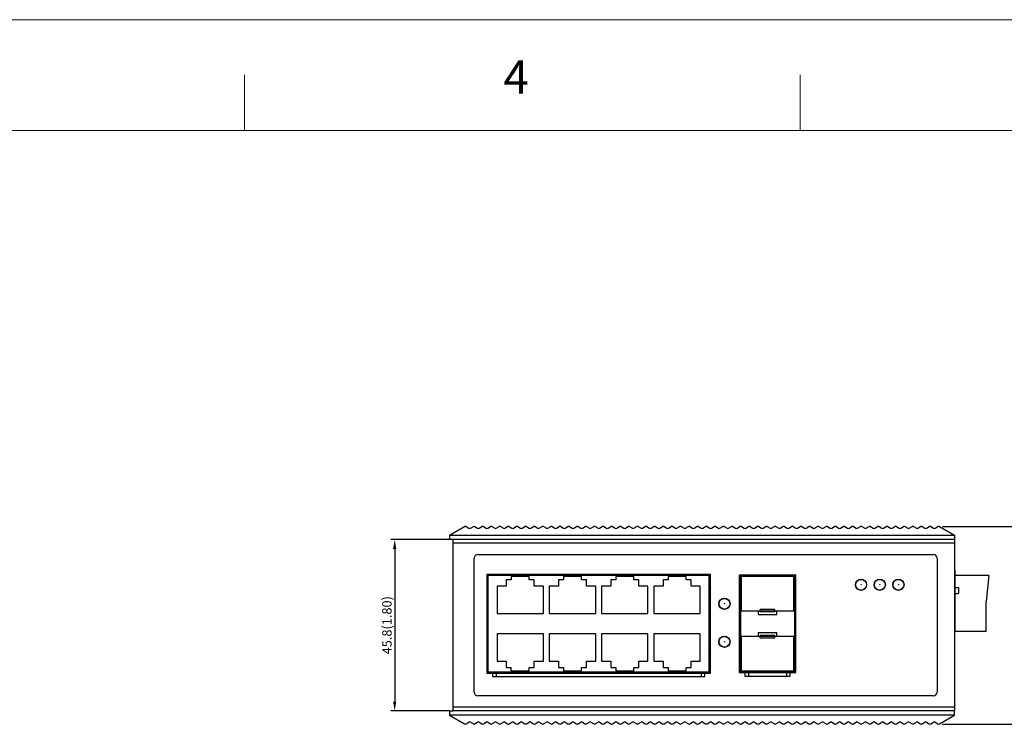
# Model space of a CAD drawing. Units: millimetres. Extents: x 4641 to 5889, y 337 to 1219.
# Drawn here: x 5071 to 5335, y 1030 to 1219 of the extents above; entities that cross this region are included whole.
import ezdxf

# ---------------------------------------------------------------- set-up
doc = ezdxf.new("R2010")
doc.units = ezdxf.units.MM
doc.header["$LTSCALE"] = 15
doc.layers.get('0').update_dxf_attribs({"lineweight": 20})
for name, color, linetype in [('110664010221DXF_CONTINUOUS_LINE', 7, 'Continuous'), ('110699999980DXF_CONTINUOUS_LINE', 7, 'Continuous'), ('111100000310DXF_CONTINUOUS_LINE', 7, 'Continuous'), ('2X1SFP_DXF_CONTINUOUS_LINE', 7, 'Continuous'), ('DIP_SEITCH_1DXF_CONTINUOUS_LINE', 7, 'Continuous'), ('DIP_SEITCH_4DXF_CONTINUOUS_LINE', 7, 'Continuous'), ('EDS-508_LEFTDXF_CONTINUOUS_LINE', 7, 'Continuous'), ('EDS-508_RIGHDXF_CONTINUOUS_LINE', 7, 'Continuous'), ('EDS-G308-SFP-HIG_DXF_DIMENSION', 7, 'Continuous'), ('EDS-G308_PCBDXF_CONTINUOUS_LINE', 7, 'Continuous'), ('EDS-G308_TOPDXF_CONTINUOUS_LINE', 7, 'Continuous'), ('EDS_G308_HEADXF_CONTINUOUS_LINE', 7, 'Continuous'), ('M3-SO-L3_DXF_CONTINUOUS_LINE', 7, 'Continuous'), ('RJ45-2X4-M4-DXF_CONTINUOUS_LINE', 7, 'Continuous')]:
    doc.layers.add(name, color=color, linetype=linetype)
doc.dimstyles.new('ISO-25', dxfattribs={"dimtxt": 2.5, "dimasz": 2.5, "dimexe": 1, "dimexo": 1, "dimgap": 0.5, "dimtad": 1, "dimrnd": 0.05, "dimzin": 9, "dimdsep": 46, "dimtxsty": 'Standard', "dimcen": 0, "dimclrd": 104, "dimclre": 104, "dimclrt": 1, "dimadec": 0, "dimazin": 0, "dimtfac": 1, "dimtofl": 0, "dimtmove": 0, "dimatfit": 3, "dimfxl": 1, "dimarcsym": 0})

# ---------------------------------------------------------------- blocks, each defined once
blk = doc.blocks.new('*D46')
at = {"layer": 'Defpoints', "color": 0, "linetype": 'Continuous'}
for p in [(5187.3, 1079.6), (5171.64, 1033.8), (5187.3, 1033.8)]:
    blk.add_point(p, dxfattribs=at)
at = {"layer": 'EDS-G308-SFP-HIG_DXF_DIMENSION', "color": 104, "linetype": 'Continuous', "lineweight": -2}
for p, q in [((5186.3, 1079.6), (5170.64, 1079.6)), ((5171.64, 1077.1), (5171.64, 1036.3)), ((5186.3, 1033.8), (5170.64, 1033.8))]:
    blk.add_line(p, q, dxfattribs=at)
at = {"layer": 'EDS-G308-SFP-HIG_DXF_DIMENSION', "color": 104, "linetype": 'Continuous'}
for points in [[(5171.22, 1077.1), (5172.06, 1077.1), (5171.64, 1079.6)], [(5171.22, 1036.3), (5172.06, 1036.3), (5171.64, 1033.8)]]:
    blk.add_solid(points, dxfattribs=at)
at = {"layer": 'EDS-G308-SFP-HIG_DXF_DIMENSION', "color": 1, "linetype": 'Continuous', "insert": (5169.89, 1056.7), "char_height": 2.5, "attachment_point": 5, "rotation": 90}
blk.add_mtext('45.8(1.80)', dxfattribs=at)
blk = doc.blocks.new('*D47')
at = {"layer": 'Defpoints', "color": 0, "linetype": 'Continuous'}
for p in [(5317.05, 1083.13), (5317.05, 1030.27), (5350.75, 1030.27)]:
    blk.add_point(p, dxfattribs=at)
at = {"layer": 'EDS-G308-SFP-HIG_DXF_DIMENSION', "color": 104, "linetype": 'Continuous', "lineweight": -2}
for p, q in [((5318.05, 1083.13), (5351.75, 1083.13)), ((5350.75, 1080.63), (5350.75, 1032.77)), ((5318.05, 1030.27), (5351.75, 1030.27))]:
    blk.add_line(p, q, dxfattribs=at)
at = {"layer": 'EDS-G308-SFP-HIG_DXF_DIMENSION', "color": 104, "linetype": 'Continuous'}
for points in [[(5350.33, 1080.63), (5351.16, 1080.63), (5350.75, 1083.13)], [(5350.33, 1032.77), (5351.16, 1032.77), (5350.75, 1030.27)]]:
    blk.add_solid(points, dxfattribs=at)
at = {"layer": 'EDS-G308-SFP-HIG_DXF_DIMENSION', "color": 1, "linetype": 'Continuous', "insert": (5349, 1056.7), "char_height": 2.5, "attachment_point": 5, "rotation": 90}
blk.add_mtext('52.85(2.08)', dxfattribs=at)

msp = doc.modelspace()

# ---------------------------------------------------------------- linework, layer by layer
msp.add_line((5888.871, 1218.563), (4641.471, 1218.563))
at = {"color": 5}
for p, q in [((5131.521, 1188.947), (5131.521, 1203.797)), ((5280.021, 1188.947), (5280.021, 1203.797)), ((4686.021, 1188.947), (5874.021, 1188.947))]:
    msp.add_line(p, q, dxfattribs=at)
at = {"layer": '110664010221DXF_CONTINUOUS_LINE', "color": 7, "linetype": 'Continuous'}
for centre, radius in [((5259.801, 1062.42), 1.45), ((5259.801, 1062.42), 0.05), ((5259.801, 1052.26), 1.45), ((5259.801, 1052.26), 0.05)]:
    msp.add_circle(centre, radius, dxfattribs=at)
at = {"layer": '110699999980DXF_CONTINUOUS_LINE', "color": 7, "linetype": 'Continuous'}
for centre, radius in [((5296.311, 1067.5), 1.45), ((5301.311, 1067.5), 1.45), ((5306.311, 1067.5), 1.45), ((5296.311, 1067.5), 0.05), ((5301.311, 1067.5), 0.05), ((5306.311, 1067.5), 0.05)]:
    msp.add_circle(centre, radius, dxfattribs=at)
at = {"layer": '111100000310DXF_CONTINUOUS_LINE', "color": 7, "linetype": 'Continuous'}
for p, q in [((5321.401, 1068.836), (5321.381, 1068.836)), ((5330.451, 1070), (5321.401, 1070)), ((5321.401, 1070), (5321.401, 1067.339)), ((5330.451, 1070), (5329.751, 1063)), ((5321.401, 1067.339), (5321.381, 1067.339)), ((5321.401, 1063.15), (5321.381, 1063.15)), ((5321.381, 1061.5), (5321.401, 1061.5)), ((5321.401, 1063.15), (5321.401, 1055)), ((5329.751, 1055), (5329.751, 1063)), ((5321.401, 1059.9), (5321.301, 1059.927)), ((5329.751, 1055), (5321.401, 1055))]:
    msp.add_line(p, q, dxfattribs=at)
at = {"layer": '2X1SFP_DXF_CONTINUOUS_LINE', "color": 40, "linetype": 'Continuous'}
for p, q in [((5263.851, 1070.2), (5263.851, 1044.015)), ((5263.851, 1070.2), (5278.751, 1070.2)), ((5278.751, 1070.2), (5278.751, 1044.015)), ((5263.851, 1044.015), (5278.751, 1044.015))]:
    msp.add_line(p, q, dxfattribs=at)
at = {"layer": '2X1SFP_DXF_CONTINUOUS_LINE', "color": 7, "linetype": 'Continuous'}
for p, q in [((5264.051, 1070), (5264.051, 1044.215)), ((5278.551, 1070), (5264.051, 1070)), ((5264.301, 1069.75), (5264.301, 1060.533)), ((5278.301, 1069.75), (5264.301, 1069.75)), ((5278.301, 1060.533), (5278.301, 1069.75)), ((5278.551, 1070), (5278.551, 1044.215)), ((5269.301, 1060.283), (5269.301, 1060.866)), ((5273.301, 1060.865), (5269.301, 1060.865)), ((5273.301, 1060.283), (5273.301, 1060.866)), ((5264.301, 1060.533), (5278.301, 1060.533)), ((5268.801, 1060.533), (5268.801, 1059.533)), ((5268.801, 1059.533), (5273.801, 1059.533)), ((5273.301, 1060.283), (5269.301, 1060.283)), ((5273.801, 1059.533), (5273.801, 1060.533)), ((5278.301, 1053.683), (5264.301, 1053.683)), ((5264.301, 1053.683), (5264.301, 1044.465)), ((5273.801, 1054.683), (5268.801, 1054.683)), ((5268.801, 1054.683), (5268.801, 1053.683)), ((5273.301, 1053.933), (5269.301, 1053.933)), ((5269.301, 1053.35), (5269.301, 1053.933)), ((5269.301, 1053.35), (5273.301, 1053.35)), ((5273.301, 1053.35), (5273.301, 1053.933)), ((5273.801, 1053.683), (5273.801, 1054.683)), ((5278.301, 1044.465), (5278.301, 1053.683)), ((5278.551, 1044.215), (5264.051, 1044.215)), ((5264.301, 1044.465), (5278.301, 1044.465))]:
    msp.add_line(p, q, dxfattribs=at)
at = {"layer": 'DIP_SEITCH_1DXF_CONTINUOUS_LINE', "color": 40, "linetype": 'Continuous'}
for p, q in [((5321.381, 1071.3), (5321.381, 1070)), ((5321.381, 1060.1), (5321.381, 1058.8))]:
    msp.add_line(p, q, dxfattribs=at)
at = {"layer": 'DIP_SEITCH_1DXF_CONTINUOUS_LINE', "color": 7, "linetype": 'Continuous'}
for p, q in [((5321.381, 1070), (5321.301, 1070)), ((5321.381, 1070), (5321.381, 1060.1)), ((5321.381, 1066.8), (5322.381, 1066.8)), ((5322.381, 1066.8), (5322.381, 1065.2)), ((5321.381, 1065.2), (5322.381, 1065.2)), ((5321.381, 1060.1), (5321.301, 1060.1))]:
    msp.add_line(p, q, dxfattribs=at)
at = {"layer": 'DIP_SEITCH_4DXF_CONTINUOUS_LINE', "color": 40, "linetype": 'Continuous'}
for p, q in [((5321.381, 1071.2), (5321.381, 1070)), ((5321.381, 1060.1), (5321.381, 1058.9))]:
    msp.add_line(p, q, dxfattribs=at)
at = {"layer": 'EDS-508_LEFTDXF_CONTINUOUS_LINE', "color": 7, "linetype": 'Continuous'}
for p, q in [((5186.301, 1080.791), (5190.348, 1083.076)), ((5190.75, 1083.07), (5191.495, 1082.624)), ((5191.907, 1082.624), (5192.851, 1083.19)), ((5192.851, 1083.19), (5193.795, 1082.624)), ((5194.207, 1082.624), (5194.945, 1083.067)), ((5195.357, 1083.067), (5196.095, 1082.624)), ((5196.507, 1082.624), (5197.245, 1083.067)), ((5197.657, 1083.067), (5198.395, 1082.624)), ((5198.807, 1082.624), (5199.545, 1083.067)), ((5199.957, 1083.067), (5200.695, 1082.624)), ((5201.107, 1082.624), (5201.845, 1083.067)), ((5202.257, 1083.067), (5202.995, 1082.624)), ((5203.407, 1082.624), (5204.145, 1083.067)), ((5204.557, 1083.067), (5205.295, 1082.624)), ((5205.707, 1082.624), (5206.445, 1083.067)), ((5206.857, 1083.067), (5207.595, 1082.624)), ((5208.007, 1082.624), (5208.745, 1083.067)), ((5209.157, 1083.067), (5209.895, 1082.624)), ((5210.307, 1082.624), (5211.045, 1083.067)), ((5211.457, 1083.067), (5212.195, 1082.624)), ((5212.607, 1082.624), (5213.345, 1083.067)), ((5213.757, 1083.067), (5214.495, 1082.624)), ((5214.907, 1082.624), (5215.645, 1083.067)), ((5216.057, 1083.067), (5216.795, 1082.624)), ((5217.207, 1082.624), (5217.945, 1083.067)), ((5218.357, 1083.067), (5219.095, 1082.624)), ((5219.507, 1082.624), (5220.245, 1083.067)), ((5220.657, 1083.067), (5221.395, 1082.624)), ((5221.807, 1082.624), (5222.545, 1083.067)), ((5222.957, 1083.067), (5223.695, 1082.624)), ((5224.107, 1082.624), (5224.845, 1083.067)), ((5225.257, 1083.067), (5225.995, 1082.624)), ((5226.407, 1082.624), (5227.145, 1083.067)), ((5227.557, 1083.067), (5228.295, 1082.624)), ((5228.707, 1082.624), (5229.445, 1083.067)), ((5229.857, 1083.067), (5230.595, 1082.624)), ((5231.007, 1082.624), (5231.745, 1083.067)), ((5232.157, 1083.067), (5232.895, 1082.624)), ((5233.307, 1082.624), (5234.045, 1083.067)), ((5234.457, 1083.067), (5235.195, 1082.624)), ((5235.607, 1082.624), (5236.345, 1083.067)), ((5236.757, 1083.067), (5237.495, 1082.624)), ((5237.907, 1082.624), (5238.645, 1083.067)), ((5239.057, 1083.067), (5239.795, 1082.624)), ((5240.207, 1082.624), (5240.945, 1083.067)), ((5241.357, 1083.067), (5242.095, 1082.624)), ((5242.507, 1082.624), (5243.245, 1083.067)), ((5243.657, 1083.067), (5244.395, 1082.624)), ((5244.807, 1082.624), (5245.545, 1083.067)), ((5245.957, 1083.067), (5246.695, 1082.624)), ((5247.107, 1082.624), (5247.845, 1083.067)), ((5248.257, 1083.067), (5248.995, 1082.624)), ((5249.407, 1082.624), (5250.145, 1083.067)), ((5250.557, 1083.067), (5251.295, 1082.624)), ((5251.707, 1082.624), (5252.445, 1083.067)), ((5252.857, 1083.067), (5253.595, 1082.624)), ((5254.007, 1082.624), (5254.745, 1083.067)), ((5255.157, 1083.067), (5255.895, 1082.624)), ((5256.307, 1082.624), (5257.045, 1083.067)), ((5257.457, 1083.067), (5258.195, 1082.624)), ((5258.607, 1082.624), (5259.345, 1083.067)), ((5259.757, 1083.067), (5260.495, 1082.624)), ((5260.907, 1082.624), (5261.645, 1083.067)), ((5262.057, 1083.067), (5262.795, 1082.624)), ((5263.207, 1082.624), (5263.945, 1083.067)), ((5264.357, 1083.067), (5265.095, 1082.624)), ((5265.507, 1082.624), (5266.245, 1083.067)), ((5266.657, 1083.067), (5267.395, 1082.624)), ((5267.807, 1082.624), (5268.545, 1083.067)), ((5268.957, 1083.067), (5269.695, 1082.624)), ((5270.107, 1082.624), (5270.845, 1083.067)), ((5271.257, 1083.067), (5271.995, 1082.624)), ((5272.407, 1082.624), (5273.145, 1083.067)), ((5273.557, 1083.067), (5274.295, 1082.624)), ((5274.707, 1082.624), (5275.445, 1083.067)), ((5275.857, 1083.067), (5276.595, 1082.624)), ((5277.007, 1082.624), (5277.745, 1083.067)), ((5278.157, 1083.067), (5278.895, 1082.624)), ((5279.307, 1082.624), (5280.045, 1083.067)), ((5280.457, 1083.067), (5281.195, 1082.624)), ((5281.607, 1082.624), (5282.345, 1083.067)), ((5282.757, 1083.067), (5283.495, 1082.624)), ((5283.907, 1082.624), (5284.645, 1083.067)), ((5285.057, 1083.067), (5285.795, 1082.624)), ((5286.207, 1082.624), (5286.945, 1083.067)), ((5287.357, 1083.067), (5288.095, 1082.624)), ((5288.507, 1082.624), (5289.245, 1083.067)), ((5289.657, 1083.067), (5290.395, 1082.624)), ((5290.807, 1082.624), (5291.545, 1083.067)), ((5291.957, 1083.067), (5292.695, 1082.624)), ((5293.107, 1082.624), (5293.845, 1083.067)), ((5294.257, 1083.067), (5294.995, 1082.624)), ((5295.407, 1082.624), (5296.145, 1083.067)), ((5296.557, 1083.067), (5297.295, 1082.624)), ((5297.707, 1082.624), (5298.445, 1083.067)), ((5298.857, 1083.067), (5299.595, 1082.624)), ((5300.007, 1082.624), (5300.745, 1083.067)), ((5301.157, 1083.067), (5301.895, 1082.624)), ((5302.307, 1082.624), (5303.045, 1083.067)), ((5303.457, 1083.067), (5304.195, 1082.624)), ((5304.607, 1082.624), (5305.345, 1083.067)), ((5305.757, 1083.067), (5306.495, 1082.624)), ((5306.907, 1082.624), (5307.645, 1083.067)), ((5308.057, 1083.067), (5308.795, 1082.624)), ((5309.207, 1082.624), (5309.945, 1083.067)), ((5310.357, 1083.067), (5311.095, 1082.624)), ((5311.507, 1082.624), (5312.245, 1083.067)), ((5312.657, 1083.067), (5313.395, 1082.624)), ((5313.807, 1082.624), (5314.545, 1083.067)), ((5314.957, 1083.067), (5315.695, 1082.624)), ((5316.107, 1082.624), (5316.851, 1083.07)), ((5317.254, 1083.076), (5321.301, 1080.791)), ((5186.301, 1080.791), (5186.301, 1079.6)), ((5186.301, 1080.791), (5321.301, 1080.791)), ((5187.301, 1079.6), (5186.301, 1079.6)), ((5321.301, 1080.791), (5321.301, 1079.6))]:
    msp.add_line(p, q, dxfattribs=at)
for centre, start, end in [((5190.545, 1082.727), 59.03624, 119.45012), ((5191.701, 1082.967), 239.03624, 300.96376), ((5194.001, 1082.967), 239.03624, 300.96376), ((5195.151, 1082.724), 59.03624, 120.96376), ((5196.301, 1082.967), 239.03624, 300.96376), ((5197.451, 1082.724), 59.03624, 120.96376), ((5198.601, 1082.967), 239.03624, 300.96376), ((5199.751, 1082.724), 59.03624, 120.96376), ((5200.901, 1082.967), 239.03624, 300.96376), ((5202.051, 1082.724), 59.03624, 120.96376), ((5203.201, 1082.967), 239.03624, 300.96376), ((5204.351, 1082.724), 59.03624, 120.96376), ((5205.501, 1082.967), 239.03624, 300.96376), ((5206.651, 1082.724), 59.03624, 120.96376), ((5207.801, 1082.967), 239.03624, 300.96376), ((5208.951, 1082.724), 59.03624, 120.96376), ((5210.101, 1082.967), 239.03624, 300.96376), ((5211.251, 1082.724), 59.03624, 120.96376), ((5212.401, 1082.967), 239.03624, 300.96376), ((5213.551, 1082.724), 59.03624, 120.96376), ((5214.701, 1082.967), 239.03624, 300.96376), ((5215.851, 1082.724), 59.03624, 120.96376), ((5217.001, 1082.967), 239.03624, 300.96376), ((5218.151, 1082.724), 59.03624, 120.96376), ((5219.301, 1082.967), 239.03624, 300.96376), ((5220.451, 1082.724), 59.03624, 120.96376), ((5221.601, 1082.967), 239.03624, 300.96376), ((5222.751, 1082.724), 59.03624, 120.96376), ((5223.901, 1082.967), 239.03624, 300.96376), ((5225.051, 1082.724), 59.03624, 120.96376), ((5226.201, 1082.967), 239.03624, 300.96376), ((5227.351, 1082.724), 59.03624, 120.96376), ((5228.501, 1082.967), 239.03624, 300.96376), ((5229.651, 1082.724), 59.03624, 120.96376), ((5230.801, 1082.967), 239.03624, 300.96376), ((5231.951, 1082.724), 59.03624, 120.96376), ((5233.101, 1082.967), 239.03624, 300.96376), ((5234.251, 1082.724), 59.03624, 120.96376), ((5235.401, 1082.967), 239.03624, 300.96376), ((5236.551, 1082.724), 59.03624, 120.96376), ((5237.701, 1082.967), 239.03624, 300.96376), ((5238.851, 1082.724), 59.03624, 120.96376), ((5240.001, 1082.967), 239.03624, 300.96376), ((5241.151, 1082.724), 59.03624, 120.96376), ((5242.301, 1082.967), 239.03624, 300.96376), ((5243.451, 1082.724), 59.03624, 120.96376), ((5244.601, 1082.967), 239.03624, 300.96376), ((5245.751, 1082.724), 59.03624, 120.96376), ((5246.901, 1082.967), 239.03624, 300.96376), ((5248.051, 1082.724), 59.03624, 120.96376), ((5249.201, 1082.967), 239.03624, 300.96376), ((5250.351, 1082.724), 59.03624, 120.96376), ((5251.501, 1082.967), 239.03624, 300.96376), ((5252.651, 1082.724), 59.03624, 120.96376), ((5253.801, 1082.967), 239.03624, 300.96376), ((5254.951, 1082.724), 59.03624, 120.96376), ((5256.101, 1082.967), 239.03624, 300.96376), ((5257.251, 1082.724), 59.03624, 120.96376), ((5258.401, 1082.967), 239.03624, 300.96376), ((5259.551, 1082.724), 59.03624, 120.96376), ((5260.701, 1082.967), 239.03624, 300.96376), ((5261.851, 1082.724), 59.03624, 120.96376), ((5263.001, 1082.967), 239.03624, 300.96376), ((5264.151, 1082.724), 59.03624, 120.96376), ((5265.301, 1082.967), 239.03624, 300.96376), ((5266.451, 1082.724), 59.03624, 120.96376), ((5267.601, 1082.967), 239.03624, 300.96376), ((5268.751, 1082.724), 59.03624, 120.96376), ((5269.901, 1082.967), 239.03624, 300.96376), ((5271.051, 1082.724), 59.03624, 120.96376), ((5272.201, 1082.967), 239.03624, 300.96376), ((5273.351, 1082.724), 59.03624, 120.96376), ((5274.501, 1082.967), 239.03624, 300.96376), ((5275.651, 1082.724), 59.03624, 120.96376), ((5276.801, 1082.967), 239.03624, 300.96376), ((5277.951, 1082.724), 59.03624, 120.96376), ((5279.101, 1082.967), 239.03624, 300.96376), ((5280.251, 1082.724), 59.03624, 120.96376), ((5281.401, 1082.967), 239.03624, 300.96376), ((5282.551, 1082.724), 59.03624, 120.96376), ((5283.701, 1082.967), 239.03624, 300.96376), ((5284.851, 1082.724), 59.03624, 120.96376), ((5286.001, 1082.967), 239.03624, 300.96376), ((5287.151, 1082.724), 59.03624, 120.96376), ((5288.301, 1082.967), 239.03624, 300.96376), ((5289.451, 1082.724), 59.03624, 120.96376), ((5290.601, 1082.967), 239.03624, 300.96376), ((5291.751, 1082.724), 59.03624, 120.96376), ((5292.901, 1082.967), 239.03624, 300.96376), ((5294.051, 1082.724), 59.03624, 120.96376), ((5295.201, 1082.967), 239.03624, 300.96376), ((5296.351, 1082.724), 59.03624, 120.96376), ((5297.501, 1082.967), 239.03624, 300.96376), ((5298.651, 1082.724), 59.03624, 120.96376), ((5299.801, 1082.967), 239.03624, 300.96376), ((5300.951, 1082.724), 59.03624, 120.96376), ((5302.101, 1082.967), 239.03624, 300.96376), ((5303.251, 1082.724), 59.03624, 120.96376), ((5304.401, 1082.967), 239.03624, 300.96376), ((5305.551, 1082.724), 59.03624, 120.96376), ((5306.701, 1082.967), 239.03624, 300.96376), ((5307.851, 1082.724), 59.03624, 120.96376), ((5309.001, 1082.967), 239.03624, 300.96376), ((5310.151, 1082.724), 59.03624, 120.96376), ((5311.301, 1082.967), 239.03624, 300.96376), ((5312.451, 1082.724), 59.03624, 120.96376), ((5313.601, 1082.967), 239.03624, 300.96376), ((5314.751, 1082.724), 59.03624, 120.96376), ((5315.901, 1082.967), 239.03624, 300.96376), ((5317.057, 1082.727), 60.54988, 120.96376)]:
    msp.add_arc(centre, 0.4, start, end, dxfattribs=at)
at = {"layer": 'EDS-508_RIGHDXF_CONTINUOUS_LINE', "color": 7, "linetype": 'Continuous'}
for p, q in [((5186.301, 1033.8), (5186.301, 1032.61)), ((5186.301, 1033.8), (5187.301, 1033.8)), ((5186.301, 1032.61), (5190.348, 1030.325)), ((5321.301, 1032.61), (5186.301, 1032.61)), ((5317.254, 1030.325), (5321.301, 1032.61)), ((5321.301, 1032.61), (5321.301, 1033.8)), ((5190.75, 1030.33), (5191.495, 1030.777)), ((5191.907, 1030.777), (5192.851, 1030.21)), ((5192.851, 1030.21), (5193.795, 1030.777)), ((5194.207, 1030.777), (5194.945, 1030.334)), ((5195.357, 1030.334), (5196.095, 1030.777)), ((5196.507, 1030.777), (5197.245, 1030.334)), ((5197.657, 1030.334), (5198.395, 1030.777)), ((5198.807, 1030.777), (5199.545, 1030.334)), ((5199.957, 1030.334), (5200.695, 1030.777)), ((5201.107, 1030.777), (5201.845, 1030.334)), ((5202.257, 1030.334), (5202.995, 1030.777)), ((5203.407, 1030.777), (5204.145, 1030.334)), ((5204.557, 1030.334), (5205.295, 1030.777)), ((5205.707, 1030.777), (5206.445, 1030.334)), ((5206.857, 1030.334), (5207.595, 1030.777)), ((5208.007, 1030.777), (5208.745, 1030.334)), ((5209.157, 1030.334), (5209.895, 1030.777)), ((5210.307, 1030.777), (5211.045, 1030.334)), ((5211.457, 1030.334), (5212.195, 1030.777)), ((5212.607, 1030.777), (5213.345, 1030.334)), ((5213.757, 1030.334), (5214.495, 1030.777)), ((5214.907, 1030.777), (5215.645, 1030.334)), ((5216.057, 1030.334), (5216.795, 1030.777)), ((5217.207, 1030.777), (5217.945, 1030.334)), ((5218.357, 1030.334), (5219.095, 1030.777)), ((5219.507, 1030.777), (5220.245, 1030.334)), ((5220.657, 1030.334), (5221.395, 1030.777)), ((5221.807, 1030.777), (5222.545, 1030.334)), ((5222.957, 1030.334), (5223.695, 1030.777)), ((5224.107, 1030.777), (5224.845, 1030.334)), ((5225.257, 1030.334), (5225.995, 1030.777)), ((5226.407, 1030.777), (5227.145, 1030.334)), ((5227.557, 1030.334), (5228.295, 1030.777)), ((5228.707, 1030.777), (5229.445, 1030.334)), ((5229.857, 1030.334), (5230.595, 1030.777)), ((5231.007, 1030.777), (5231.745, 1030.334)), ((5232.157, 1030.334), (5232.895, 1030.777)), ((5233.307, 1030.777), (5234.045, 1030.334)), ((5234.457, 1030.334), (5235.195, 1030.777)), ((5235.607, 1030.777), (5236.345, 1030.334)), ((5236.757, 1030.334), (5237.495, 1030.777)), ((5237.907, 1030.777), (5238.645, 1030.334)), ((5239.057, 1030.334), (5239.795, 1030.777)), ((5240.207, 1030.777), (5240.945, 1030.334)), ((5241.357, 1030.334), (5242.095, 1030.777)), ((5242.507, 1030.777), (5243.245, 1030.334)), ((5243.657, 1030.334), (5244.395, 1030.777)), ((5244.807, 1030.777), (5245.545, 1030.334)), ((5245.957, 1030.334), (5246.695, 1030.777)), ((5247.107, 1030.777), (5247.845, 1030.334)), ((5248.257, 1030.334), (5248.995, 1030.777)), ((5249.407, 1030.777), (5250.145, 1030.334)), ((5250.557, 1030.334), (5251.295, 1030.777)), ((5251.707, 1030.777), (5252.445, 1030.334)), ((5252.857, 1030.334), (5253.595, 1030.777)), ((5254.007, 1030.777), (5254.745, 1030.334)), ((5255.157, 1030.334), (5255.895, 1030.777)), ((5256.307, 1030.777), (5257.045, 1030.334)), ((5257.457, 1030.334), (5258.195, 1030.777)), ((5258.607, 1030.777), (5259.345, 1030.334)), ((5259.757, 1030.334), (5260.495, 1030.777)), ((5260.907, 1030.777), (5261.645, 1030.334)), ((5262.057, 1030.334), (5262.795, 1030.777)), ((5263.207, 1030.777), (5263.945, 1030.334)), ((5264.357, 1030.334), (5265.095, 1030.777)), ((5265.507, 1030.777), (5266.245, 1030.334)), ((5266.657, 1030.334), (5267.395, 1030.777)), ((5267.807, 1030.777), (5268.545, 1030.334)), ((5268.957, 1030.334), (5269.695, 1030.777)), ((5270.107, 1030.777), (5270.845, 1030.334)), ((5271.257, 1030.334), (5271.995, 1030.777)), ((5272.407, 1030.777), (5273.145, 1030.334)), ((5273.557, 1030.334), (5274.295, 1030.777)), ((5274.707, 1030.777), (5275.445, 1030.334)), ((5275.857, 1030.334), (5276.595, 1030.777)), ((5277.007, 1030.777), (5277.745, 1030.334)), ((5278.157, 1030.334), (5278.895, 1030.777)), ((5279.307, 1030.777), (5280.045, 1030.334)), ((5280.457, 1030.334), (5281.195, 1030.777)), ((5281.607, 1030.777), (5282.345, 1030.334)), ((5282.757, 1030.334), (5283.495, 1030.777)), ((5283.907, 1030.777), (5284.645, 1030.334)), ((5285.057, 1030.334), (5285.795, 1030.777)), ((5286.207, 1030.777), (5286.945, 1030.334)), ((5287.357, 1030.334), (5288.095, 1030.777)), ((5288.507, 1030.777), (5289.245, 1030.334)), ((5289.657, 1030.334), (5290.395, 1030.777)), ((5290.807, 1030.777), (5291.545, 1030.334)), ((5291.957, 1030.334), (5292.695, 1030.777)), ((5293.107, 1030.777), (5293.845, 1030.334)), ((5294.257, 1030.334), (5294.995, 1030.777)), ((5295.407, 1030.777), (5296.145, 1030.334)), ((5296.557, 1030.334), (5297.295, 1030.777)), ((5297.707, 1030.777), (5298.445, 1030.334)), ((5298.857, 1030.334), (5299.595, 1030.777)), ((5300.007, 1030.777), (5300.745, 1030.334)), ((5301.157, 1030.334), (5301.895, 1030.777)), ((5302.307, 1030.777), (5303.045, 1030.334)), ((5303.457, 1030.334), (5304.195, 1030.777)), ((5304.607, 1030.777), (5305.345, 1030.334)), ((5305.757, 1030.334), (5306.495, 1030.777)), ((5306.907, 1030.777), (5307.645, 1030.334)), ((5308.057, 1030.334), (5308.795, 1030.777)), ((5309.207, 1030.777), (5309.945, 1030.334)), ((5310.357, 1030.334), (5311.095, 1030.777)), ((5311.507, 1030.777), (5312.245, 1030.334)), ((5312.657, 1030.334), (5313.395, 1030.777)), ((5313.807, 1030.777), (5314.545, 1030.334)), ((5314.957, 1030.334), (5315.695, 1030.777)), ((5316.107, 1030.777), (5316.851, 1030.33))]:
    msp.add_line(p, q, dxfattribs=at)
for centre, start, end in [((5190.545, 1030.673), 240.54988, 300.96376), ((5191.701, 1030.434), 59.03624, 120.96376), ((5194.001, 1030.434), 59.03624, 120.96376), ((5195.151, 1030.677), 239.03624, 300.96376), ((5196.301, 1030.434), 59.03624, 120.96376), ((5197.451, 1030.677), 239.03624, 300.96376), ((5198.601, 1030.434), 59.03624, 120.96376), ((5199.751, 1030.677), 239.03624, 300.96376), ((5200.901, 1030.434), 59.03624, 120.96376), ((5202.051, 1030.677), 239.03624, 300.96376), ((5203.201, 1030.434), 59.03624, 120.96376), ((5204.351, 1030.677), 239.03624, 300.96376), ((5205.501, 1030.434), 59.03624, 120.96376), ((5206.651, 1030.677), 239.03624, 300.96376), ((5207.801, 1030.434), 59.03624, 120.96376), ((5208.951, 1030.677), 239.03624, 300.96376), ((5210.101, 1030.434), 59.03624, 120.96376), ((5211.251, 1030.677), 239.03624, 300.96376), ((5212.401, 1030.434), 59.03624, 120.96376), ((5213.551, 1030.677), 239.03624, 300.96376), ((5214.701, 1030.434), 59.03624, 120.96376), ((5215.851, 1030.677), 239.03624, 300.96376), ((5217.001, 1030.434), 59.03624, 120.96376), ((5218.151, 1030.677), 239.03624, 300.96376), ((5219.301, 1030.434), 59.03624, 120.96376), ((5220.451, 1030.677), 239.03624, 300.96376), ((5221.601, 1030.434), 59.03624, 120.96376), ((5222.751, 1030.677), 239.03624, 300.96376), ((5223.901, 1030.434), 59.03624, 120.96376), ((5225.051, 1030.677), 239.03624, 300.96376), ((5226.201, 1030.434), 59.03624, 120.96376), ((5227.351, 1030.677), 239.03624, 300.96376), ((5228.501, 1030.434), 59.03624, 120.96376), ((5229.651, 1030.677), 239.03624, 300.96376), ((5230.801, 1030.434), 59.03624, 120.96376), ((5231.951, 1030.677), 239.03624, 300.96376), ((5233.101, 1030.434), 59.03624, 120.96376), ((5234.251, 1030.677), 239.03624, 300.96376), ((5235.401, 1030.434), 59.03624, 120.96376), ((5236.551, 1030.677), 239.03624, 300.96376), ((5237.701, 1030.434), 59.03624, 120.96376), ((5238.851, 1030.677), 239.03624, 300.96376), ((5240.001, 1030.434), 59.03624, 120.96376), ((5241.151, 1030.677), 239.03624, 300.96376), ((5242.301, 1030.434), 59.03624, 120.96376), ((5243.451, 1030.677), 239.03624, 300.96376), ((5244.601, 1030.434), 59.03624, 120.96376), ((5245.751, 1030.677), 239.03624, 300.96376), ((5246.901, 1030.434), 59.03624, 120.96376), ((5248.051, 1030.677), 239.03624, 300.96376), ((5249.201, 1030.434), 59.03624, 120.96376), ((5250.351, 1030.677), 239.03624, 300.96376), ((5251.501, 1030.434), 59.03624, 120.96376), ((5252.651, 1030.677), 239.03624, 300.96376), ((5253.801, 1030.434), 59.03624, 120.96376), ((5254.951, 1030.677), 239.03624, 300.96376), ((5256.101, 1030.434), 59.03624, 120.96376), ((5257.251, 1030.677), 239.03624, 300.96376), ((5258.401, 1030.434), 59.03624, 120.96376), ((5259.551, 1030.677), 239.03624, 300.96376), ((5260.701, 1030.434), 59.03624, 120.96376), ((5261.851, 1030.677), 239.03624, 300.96376), ((5263.001, 1030.434), 59.03624, 120.96376), ((5264.151, 1030.677), 239.03624, 300.96376), ((5265.301, 1030.434), 59.03624, 120.96376), ((5266.451, 1030.677), 239.03624, 300.96376), ((5267.601, 1030.434), 59.03624, 120.96376), ((5268.751, 1030.677), 239.03624, 300.96376), ((5269.901, 1030.434), 59.03624, 120.96376), ((5271.051, 1030.677), 239.03624, 300.96376), ((5272.201, 1030.434), 59.03624, 120.96376), ((5273.351, 1030.677), 239.03624, 300.96376), ((5274.501, 1030.434), 59.03624, 120.96376), ((5275.651, 1030.677), 239.03624, 300.96376), ((5276.801, 1030.434), 59.03624, 120.96376), ((5277.951, 1030.677), 239.03624, 300.96376), ((5279.101, 1030.434), 59.03624, 120.96376), ((5280.251, 1030.677), 239.03624, 300.96376), ((5281.401, 1030.434), 59.03624, 120.96376), ((5282.551, 1030.677), 239.03624, 300.96376), ((5283.701, 1030.434), 59.03624, 120.96376), ((5284.851, 1030.677), 239.03624, 300.96376), ((5286.001, 1030.434), 59.03624, 120.96376), ((5287.151, 1030.677), 239.03624, 300.96376), ((5288.301, 1030.434), 59.03624, 120.96376), ((5289.451, 1030.677), 239.03624, 300.96376), ((5290.601, 1030.434), 59.03624, 120.96376), ((5291.751, 1030.677), 239.03624, 300.96376), ((5292.901, 1030.434), 59.03624, 120.96376), ((5294.051, 1030.677), 239.03624, 300.96376), ((5295.201, 1030.434), 59.03624, 120.96376), ((5296.351, 1030.677), 239.03624, 300.96376), ((5297.501, 1030.434), 59.03624, 120.96376), ((5298.651, 1030.677), 239.03624, 300.96376), ((5299.801, 1030.434), 59.03624, 120.96376), ((5300.951, 1030.677), 239.03624, 300.96376), ((5302.101, 1030.434), 59.03624, 120.96376), ((5303.251, 1030.677), 239.03624, 300.96376), ((5304.401, 1030.434), 59.03624, 120.96376), ((5305.551, 1030.677), 239.03624, 300.96376), ((5306.701, 1030.434), 59.03624, 120.96376), ((5307.851, 1030.677), 239.03624, 300.96376), ((5309.001, 1030.434), 59.03624, 120.96376), ((5310.151, 1030.677), 239.03624, 300.96376), ((5311.301, 1030.434), 59.03624, 120.96376), ((5312.451, 1030.677), 239.03624, 300.96376), ((5313.601, 1030.434), 59.03624, 120.96376), ((5314.751, 1030.677), 239.03624, 300.96376), ((5315.901, 1030.434), 59.03624, 120.96376), ((5317.057, 1030.673), 239.03624, 299.45012)]:
    msp.add_arc(centre, 0.4, start, end, dxfattribs=at)
at = {"layer": 'EDS-G308_PCBDXF_CONTINUOUS_LINE', "color": 7, "linetype": 'Continuous'}
for p, q in [((5196.551, 1070), (5196.251, 1070)), ((5201.551, 1070.1), (5201.551, 1070)), ((5250.751, 1070.1), (5250.751, 1070)), ((5256.051, 1070), (5255.751, 1070)), ((5264.051, 1070), (5263.751, 1070)), ((5265.301, 1070.1), (5265.301, 1070)), ((5277.301, 1070.1), (5277.301, 1070)), ((5278.851, 1070), (5278.551, 1070))]:
    msp.add_line(p, q, dxfattribs=at)
at = {"layer": 'EDS-G308_TOPDXF_CONTINUOUS_LINE', "color": 7, "linetype": 'Continuous'}
for p, q in [((5187.301, 1033.8), (5187.301, 1079.6)), ((5321.301, 1079.6), (5187.301, 1079.6)), ((5321.301, 1079.6), (5321.301, 1033.8)), ((5321.301, 1078.6), (5187.301, 1078.6)), ((5192.861, 1038.8), (5192.861, 1074.6)), ((5193.861, 1075.6), (5315.621, 1075.6)), ((5316.621, 1074.6), (5316.621, 1038.8)), ((5196.251, 1070.1), (5196.251, 1044)), ((5256.051, 1070.1), (5196.251, 1070.1)), ((5256.051, 1044), (5256.051, 1070.1)), ((5263.751, 1070.1), (5263.751, 1044.095)), ((5278.851, 1070.1), (5263.751, 1070.1)), ((5278.851, 1044.095), (5278.851, 1070.1)), ((5196.251, 1044), (5197.751, 1044)), ((5197.751, 1044), (5197.751, 1043)), ((5197.751, 1043), (5254.551, 1043)), ((5198.751, 1044), (5198.751, 1043)), ((5198.751, 1044), (5253.551, 1044)), ((5253.551, 1044), (5253.551, 1043)), ((5254.551, 1044), (5256.051, 1044)), ((5254.551, 1043), (5254.551, 1044)), ((5263.751, 1044.095), (5265.251, 1044.095)), ((5265.251, 1044.095), (5265.251, 1043.095)), ((5265.251, 1043.095), (5277.351, 1043.095)), ((5266.251, 1044.095), (5276.351, 1044.095)), ((5266.251, 1044.095), (5266.251, 1043.095)), ((5276.351, 1044.095), (5276.351, 1043.095)), ((5277.351, 1044.095), (5278.851, 1044.095)), ((5277.351, 1043.095), (5277.351, 1044.095)), ((5315.621, 1037.8), (5193.861, 1037.8)), ((5321.301, 1034.8), (5187.301, 1034.8)), ((5321.301, 1033.8), (5187.301, 1033.8))]:
    msp.add_line(p, q, dxfattribs=at)
for centre in [(5296.311, 1067.5), (5301.311, 1067.5), (5306.311, 1067.5), (5259.801, 1062.42), (5259.801, 1052.26)]:
    msp.add_circle(centre, 1.5, dxfattribs=at)
for centre, start, end in [((5193.861, 1074.6), 90, 180), ((5315.621, 1074.6), 0, 90), ((5193.861, 1038.8), 180, 270), ((5315.621, 1038.8), 270, 0)]:
    msp.add_arc(centre, 1, start, end, dxfattribs=at)
at = {"layer": 'EDS_G308_HEADXF_CONTINUOUS_LINE', "color": 7, "linetype": 'Continuous'}
for p, q in [((5196.551, 1066), (5196.251, 1066)), ((5196.551, 1063), (5196.251, 1063)), ((5263.751, 1051), (5264.051, 1051)), ((5278.551, 1051), (5278.851, 1051)), ((5263.751, 1048), (5264.051, 1048)), ((5278.551, 1048), (5278.851, 1048)), ((5240.651, 1044), (5240.651, 1044.22)), ((5243.651, 1044.22), (5243.651, 1044))]:
    msp.add_line(p, q, dxfattribs=at)
at = {"layer": 'M3-SO-L3_DXF_CONTINUOUS_LINE', "color": 7, "linetype": 'Continuous'}
for centre, radius, start, end in [((5257.471, 1065.7), 2.15, 131.36225, 143.32547), ((5257.471, 1065.7), 1.75, 144.43865, 169.71034), ((5257.471, 1065.7), 2.65, 122.41419, 130.49333), ((5257.471, 1065.7), 1.5, 161.22468, 195), ((5257.471, 1065.7), 2.15, 216.67453, 228.63773), ((5257.471, 1065.7), 1.75, 190.28966, 215.56135), ((5257.471, 1065.7), 2.65, 229.50667, 237.58581), ((5257.471, 1047.7), 2.15, 131.36225, 143.32547), ((5257.471, 1047.7), 1.75, 144.43865, 169.71034), ((5257.471, 1047.7), 2.65, 122.41419, 130.49333), ((5257.471, 1047.7), 1.5, 161.22468, 195), ((5257.471, 1047.7), 2.15, 216.67453, 228.63773), ((5257.471, 1047.7), 1.75, 190.28966, 215.56135), ((5257.471, 1047.7), 2.65, 229.50667, 237.58581)]:
    msp.add_arc(centre, radius, start, end, dxfattribs=at)
at = {"layer": 'RJ45-2X4-M4-DXF_CONTINUOUS_LINE', "color": 40, "linetype": 'Continuous'}
for p, q in [((5196.251, 1070.3), (5196.251, 1043.92)), ((5256.051, 1070.3), (5196.251, 1070.3)), ((5256.051, 1043.92), (5256.051, 1070.3)), ((5196.251, 1043.92), (5256.051, 1043.92))]:
    msp.add_line(p, q, dxfattribs=at)
at = {"layer": 'RJ45-2X4-M4-DXF_CONTINUOUS_LINE', "color": 7, "linetype": 'Continuous'}
for p, q in [((5196.551, 1070), (5196.551, 1044.22)), ((5255.751, 1070), (5196.551, 1070)), ((5201.461, 1068.8), (5201.461, 1067.16)), ((5202.811, 1068.8), (5201.461, 1068.8)), ((5202.811, 1069.7), (5202.811, 1068.8)), ((5207.611, 1069.7), (5202.811, 1069.7)), ((5207.611, 1068.8), (5207.611, 1069.7)), ((5208.961, 1068.8), (5207.611, 1068.8)), ((5208.961, 1067.16), (5208.961, 1068.8)), ((5215.431, 1068.8), (5215.431, 1067.16)), ((5216.781, 1068.8), (5215.431, 1068.8)), ((5216.781, 1069.7), (5216.781, 1068.8)), ((5221.581, 1069.7), (5216.781, 1069.7)), ((5221.581, 1068.8), (5221.581, 1069.7)), ((5222.931, 1068.8), (5221.581, 1068.8)), ((5222.931, 1067.16), (5222.931, 1068.8)), ((5229.401, 1068.8), (5229.401, 1067.16)), ((5230.751, 1068.8), (5229.401, 1068.8)), ((5230.751, 1069.7), (5230.751, 1068.8)), ((5235.551, 1069.7), (5230.751, 1069.7)), ((5235.551, 1068.8), (5235.551, 1069.7)), ((5236.901, 1068.8), (5235.551, 1068.8)), ((5236.901, 1067.16), (5236.901, 1068.8)), ((5243.371, 1068.8), (5243.371, 1067.16)), ((5244.721, 1068.8), (5243.371, 1068.8)), ((5244.721, 1069.7), (5244.721, 1068.8)), ((5249.521, 1069.7), (5244.721, 1069.7)), ((5249.521, 1068.8), (5249.521, 1069.7)), ((5250.871, 1068.8), (5249.521, 1068.8)), ((5250.871, 1067.16), (5250.871, 1068.8)), ((5255.751, 1044.22), (5255.751, 1070)), ((5199.011, 1067.16), (5199.011, 1059.8)), ((5201.461, 1067.16), (5199.011, 1067.16)), ((5211.411, 1067.16), (5208.961, 1067.16)), ((5211.411, 1059.8), (5211.411, 1067.16)), ((5212.981, 1067.16), (5212.981, 1059.8)), ((5215.431, 1067.16), (5212.981, 1067.16)), ((5225.381, 1067.16), (5222.931, 1067.16)), ((5225.381, 1059.8), (5225.381, 1067.16)), ((5226.951, 1067.16), (5226.951, 1059.8)), ((5229.401, 1067.16), (5226.951, 1067.16)), ((5239.351, 1067.16), (5236.901, 1067.16)), ((5239.351, 1059.8), (5239.351, 1067.16)), ((5240.921, 1067.16), (5240.921, 1059.8)), ((5243.371, 1067.16), (5240.921, 1067.16)), ((5253.321, 1067.16), (5250.871, 1067.16)), ((5253.321, 1059.8), (5253.321, 1067.16)), ((5199.011, 1059.8), (5211.411, 1059.8)), ((5212.981, 1059.8), (5225.381, 1059.8)), ((5226.951, 1059.8), (5239.351, 1059.8)), ((5240.921, 1059.8), (5253.321, 1059.8)), ((5199.011, 1054.42), (5199.011, 1047.06)), ((5211.411, 1054.42), (5199.011, 1054.42)), ((5211.411, 1047.06), (5211.411, 1054.42)), ((5212.981, 1054.42), (5212.981, 1047.06)), ((5225.381, 1054.42), (5212.981, 1054.42)), ((5225.381, 1047.06), (5225.381, 1054.42)), ((5226.951, 1054.42), (5226.951, 1047.06)), ((5239.351, 1054.42), (5226.951, 1054.42)), ((5239.351, 1047.06), (5239.351, 1054.42)), ((5240.921, 1054.42), (5240.921, 1047.06)), ((5253.321, 1054.42), (5240.921, 1054.42)), ((5253.321, 1047.06), (5253.321, 1054.42)), ((5199.011, 1047.06), (5201.461, 1047.06)), ((5201.461, 1047.06), (5201.461, 1045.42)), ((5201.461, 1045.42), (5202.811, 1045.42)), ((5202.811, 1044.52), (5202.811, 1045.42)), ((5207.611, 1044.52), (5207.611, 1045.42)), ((5207.611, 1045.42), (5208.961, 1045.42)), ((5208.961, 1045.42), (5208.961, 1047.06)), ((5208.961, 1047.06), (5211.411, 1047.06)), ((5212.981, 1047.06), (5215.431, 1047.06)), ((5215.431, 1047.06), (5215.431, 1045.42)), ((5215.431, 1045.42), (5216.781, 1045.42)), ((5216.781, 1045.42), (5216.781, 1044.52)), ((5221.581, 1044.52), (5221.581, 1045.42)), ((5221.581, 1045.42), (5222.931, 1045.42)), ((5222.931, 1045.42), (5222.931, 1047.06)), ((5222.931, 1047.06), (5225.381, 1047.06)), ((5226.951, 1047.06), (5229.401, 1047.06)), ((5229.401, 1047.06), (5229.401, 1045.42)), ((5229.401, 1045.42), (5230.751, 1045.42)), ((5230.751, 1045.42), (5230.751, 1044.52)), ((5235.551, 1044.52), (5235.551, 1045.42)), ((5235.551, 1045.42), (5236.901, 1045.42)), ((5236.901, 1045.42), (5236.901, 1047.06)), ((5236.901, 1047.06), (5239.351, 1047.06)), ((5240.921, 1047.06), (5243.371, 1047.06)), ((5243.371, 1047.06), (5243.371, 1045.42)), ((5243.371, 1045.42), (5244.721, 1045.42)), ((5244.721, 1045.42), (5244.721, 1044.52)), ((5249.521, 1045.42), (5250.871, 1045.42)), ((5249.521, 1044.52), (5249.521, 1045.42)), ((5250.871, 1047.06), (5253.321, 1047.06)), ((5250.871, 1045.42), (5250.871, 1047.06)), ((5196.551, 1044.22), (5255.751, 1044.22)), ((5202.811, 1044.52), (5207.611, 1044.52)), ((5216.781, 1044.52), (5221.581, 1044.52)), ((5230.751, 1044.52), (5235.551, 1044.52)), ((5244.721, 1044.52), (5249.521, 1044.52))]:
    msp.add_line(p, q, dxfattribs=at)

# ---------------------------------------------------------------- texts
at = {"color": 5, "insert": (5200.746, 1207.68), "char_height": 8.91, "width": 11.81793, "attachment_point": 1}
msp.add_mtext('4', dxfattribs=at)

# ---------------------------------------------------------------- dimensions: what is measured, and where the dimension line sits
at = {"layer": 'EDS-G308-SFP-HIG_DXF_DIMENSION', "color": 7, "linetype": 'Continuous'}
for base, p1, p2, text, picture, middle in [((5350.748, 1030.273), (5317.052, 1083.127), (5317.052, 1030.273), '<>(2.08)', '*D47', (5350.748, 1056.7)), ((5171.641, 1033.8), (5187.301, 1079.6), (5187.301, 1033.8), '<>(1.80)', '*D46', (5171.641, 1056.7))]:
    dim = msp.add_linear_dim(base=base, p1=p1, p2=p2, angle=270, text=text, dimstyle='ISO-25', dxfattribs=at)
    dim.commit()
    dim.dimension.update_dxf_attribs({"geometry": picture, "text_midpoint": middle, "dimtype": 160})

doc.saveas('drawing.dxf')
